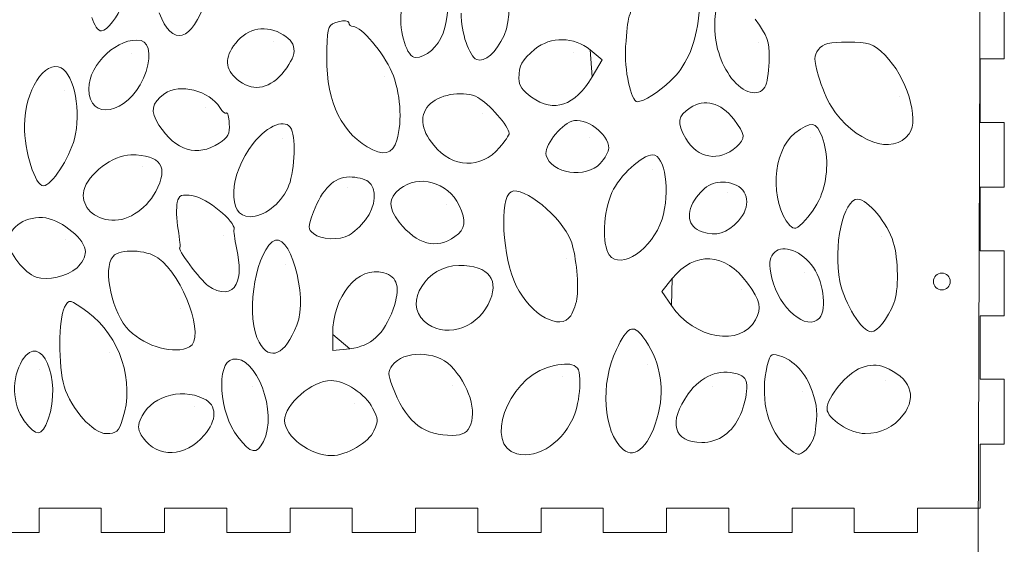
# Model space of a CAD drawing. Units: inches. Extents: x -15.6 to 15.6, y -9.9 to 11.5.
# Drawn here: x 6 to 10.6, y -3.3 to -0.9 of the extents above; entities that cross this region are included whole.
import ezdxf

# ---------------------------------------------------------------- set-up
doc = ezdxf.new("R2010")
doc.units = ezdxf.units.IN
doc.header["$MEASUREMENT"] = 0
doc.layers.add('Layer 1', color=7, linetype='Continuous')

msp = doc.modelspace()

# ---------------------------------------------------------------- linework, layer by layer
at = {"layer": 'Layer 1', "color": 250, "lineweight": 18}
msp.add_open_spline([(10.4727, -7.9587), (10.4727, -7.9587), (10.5364, 10.9728), (10.5364, 10.9728)], degree=3, dxfattribs=at)
at = {"layer": 'Layer 1', "lineweight": 9}
for points in [[(8.1632, -0.5986), (8.2504, -0.4989), (8.3519, -0.7941), (8.2827, -0.9462)], [(7.9352, -0.6008), (8.0096, -0.5883), (8.0492, -0.7972), (7.9988, -0.9361)], [(9.1736, -0.6739), (9.1989, -0.7155), (9.2012, -0.7565), (9.1856, -0.8807)], [(8.8484, -0.9983), (8.8582, -0.8536), (8.861, -0.8439), (8.916, -0.7661)], [(6.5041, -0.8022), (6.49, -0.8552), (6.4359, -0.9257), (6.4093, -0.9257)], [(6.8941, -0.7815), (6.8329, -0.9759), (6.7378, -1.0024), (6.6783, -0.8417)], [(9.2628, -0.9074), (9.2628, -0.8057), (9.2763, -0.7817), (9.3336, -0.7817)], [(6.4093, -0.9257), (6.395, -0.9257), (6.3756, -0.8981), (6.3649, -0.8625)], [(7.8712, -1.0491), (7.831, -1.0491), (7.7944, -0.934), (7.8037, -0.8376)], [(8.1559, -1.0587), (8.1198, -1.0429), (8.0829, -0.9339), (8.0829, -0.8432)], [(7.0239, -0.9956), (7.0768, -0.918), (7.1624, -0.8945), (7.2413, -0.936)], [(7.4584, -1.0086), (7.4629, -0.9002), (7.4647, -0.8958), (7.5116, -0.8827)], [(7.5116, -0.8827), (7.5383, -0.8753), (7.5601, -0.8772), (7.5601, -0.8871)], [(7.5601, -0.8871), (7.5601, -0.897), (7.5692, -0.9051), (7.5803, -0.9051)], [(7.5803, -0.9051), (7.6186, -0.9051), (7.7226, -1.0271), (7.7608, -1.1169)], [(9.1856, -0.8807), (9.1709, -0.997), (9.1268, -1.0925), (9.0575, -1.1582)], [(9.3515, -1.1581), (9.2974, -1.0954), (9.2628, -0.9975), (9.2628, -0.9074)], [(9.4514, -0.8715), (9.5089, -0.9507), (9.5166, -0.9722), (9.5162, -1.0515)], [(6.3504, -1.1946), (6.3504, -1.0783), (6.4899, -0.9503), (6.5942, -0.9707)], [(7.2413, -0.936), (7.3207, -0.9778), (7.3261, -1.0276), (7.2604, -1.1122)], [(7.9988, -0.9361), (7.976, -0.9989), (7.9193, -1.0491), (7.8712, -1.0491)], [(8.2827, -0.9462), (8.2469, -1.0251), (8.1915, -1.0742), (8.1559, -1.0587)], [(8.4264, -1.0106), (8.4984, -0.9505), (8.6098, -0.9518), (8.684, -1.0137)], [(6.5942, -0.9707), (6.638, -0.9793), (6.6432, -1.0612), (6.6053, -1.1457)], [(7.0532, -1.1602), (6.9884, -1.1122), (6.9792, -1.061), (7.0239, -0.9956)], [(8.9026, -1.2548), (8.8731, -1.2548), (8.8413, -1.1041), (8.8484, -0.9983)], [(9.7464, -1.0119), (9.7656, -0.9855), (9.7982, -0.9771), (9.8818, -0.9771)], [(9.8818, -0.9771), (9.9802, -0.9771), (9.9988, -0.9837), (10.0555, -1.0388)], [(7.6464, -1.4649), (7.512, -1.3825), (7.4493, -1.2302), (7.4584, -1.0086)], [(8.3519, -1.1464), (8.3523, -1.0848), (8.3647, -1.0621), (8.4264, -1.0106)], [(9.5162, -1.0515), (9.516, -1.1011), (9.5089, -1.1579), (9.5006, -1.1777)], [(9.7462, -1.1354), (9.7226, -1.0522), (9.7226, -1.0446), (9.7464, -1.0119)], [(10.0555, -1.0388), (10.1542, -1.1348), (10.2165, -1.3372), (10.1679, -1.4041)], [(6.0516, -1.3648), (6.0516, -1.2058), (6.1466, -1.0571), (6.2225, -1.0972)], [(6.2225, -1.0972), (6.284, -1.1297), (6.3166, -1.3044), (6.2841, -1.4271)], [(7.2604, -1.1122), (7.1977, -1.1928), (7.1212, -1.2105), (7.0532, -1.1602)], [(7.7608, -1.1169), (7.8005, -1.2104), (7.8104, -1.3435), (7.7842, -1.433)], [(8.6926, -1.1396), (8.6116, -1.2749), (8.5152, -1.3071), (8.4109, -1.2338)], [(9.8046, -1.2756), (9.7863, -1.2472), (9.7601, -1.1841), (9.7462, -1.1354)], [(6.6053, -1.1457), (6.53, -1.3138), (6.3504, -1.3482), (6.3504, -1.1946)], [(6.7041, -1.217), (6.772, -1.1672), (6.913, -1.2031), (6.9607, -1.2823)], [(8.4109, -1.2338), (8.3685, -1.204), (8.3518, -1.1793), (8.3519, -1.1464)], [(9.0575, -1.1582), (9.0022, -1.2106), (8.9313, -1.2548), (8.9026, -1.2548)], [(9.5006, -1.1777), (9.4777, -1.2316), (9.4069, -1.2223), (9.3515, -1.1581)], [(6.6773, -1.3632), (6.6348, -1.2974), (6.6411, -1.2633), (6.7041, -1.217)], [(7.9412, -1.263), (7.9926, -1.2166), (8.1016, -1.2026), (8.161, -1.2349)], [(8.161, -1.2349), (8.2091, -1.2609), (8.3069, -1.3723), (8.3069, -1.401)], [(6.9607, -1.2823), (6.9719, -1.3009), (6.9856, -1.3122), (6.9912, -1.3074)], [(7.9556, -1.4574), (7.8928, -1.3815), (7.8876, -1.3114), (7.9412, -1.263)], [(9.129, -1.4262), (9.0864, -1.3516), (9.0907, -1.321), (9.1491, -1.2826)], [(9.1491, -1.2826), (9.2156, -1.2389), (9.2916, -1.2589), (9.3513, -1.3357)], [(10.1679, -1.4041), (10.0931, -1.5071), (9.9124, -1.4432), (9.8046, -1.2756)], [(6.9912, -1.3074), (6.9968, -1.3027), (7.0028, -1.3249), (7.0045, -1.3567)], [(8.5983, -1.3455), (8.6606, -1.324), (8.7699, -1.4038), (8.7699, -1.4708)], [(6.1397, -1.6457), (6.1013, -1.6457), (6.0516, -1.4873), (6.0516, -1.3648)], [(6.9568, -1.4478), (6.8566, -1.5134), (6.7543, -1.4824), (6.6773, -1.3632)], [(7.0045, -1.3567), (7.0072, -1.4043), (6.9987, -1.4205), (6.9568, -1.4478)], [(7.1156, -1.4487), (7.1836, -1.3625), (7.2694, -1.3301), (7.2932, -1.3817)], [(8.4785, -1.5041), (8.4674, -1.4641), (8.5424, -1.3648), (8.5983, -1.3455)], [(9.3513, -1.3357), (9.4061, -1.4062), (9.4079, -1.4257), (9.3636, -1.4651)], [(9.6363, -1.4012), (9.7115, -1.343), (9.7357, -1.3463), (9.7627, -1.4184)], [(7.2932, -1.3817), (7.3168, -1.4331), (7.3072, -1.5918), (7.2765, -1.656)], [(8.3069, -1.401), (8.3069, -1.4091), (8.2865, -1.4393), (8.2617, -1.4682)], [(9.6127, -1.8297), (9.5172, -1.7205), (9.5303, -1.4833), (9.6363, -1.4012)], [(9.7627, -1.4184), (9.7921, -1.4966), (9.7912, -1.597), (9.7604, -1.6831)], [(6.2841, -1.4271), (6.2594, -1.5203), (6.1765, -1.6457), (6.1397, -1.6457)], [(7.1008, -1.7897), (6.9928, -1.7897), (7.0014, -1.5936), (7.1156, -1.4487)], [(7.7842, -1.433), (7.7649, -1.4988), (7.719, -1.5095), (7.6464, -1.4649)], [(8.2617, -1.4682), (8.1748, -1.5688), (8.0439, -1.5642), (7.9556, -1.4574)], [(9.3636, -1.4651), (9.2839, -1.5359), (9.182, -1.519), (9.129, -1.4262)], [(6.3278, -1.667), (6.3451, -1.5919), (6.4644, -1.5017), (6.5465, -1.5017)], [(6.5465, -1.5017), (6.6869, -1.5017), (6.7243, -1.5569), (6.6619, -1.6721)], [(8.7306, -1.5413), (8.6641, -1.6134), (8.5023, -1.5895), (8.4785, -1.5041)], [(8.7699, -1.4708), (8.7699, -1.4861), (8.7522, -1.5179), (8.7306, -1.5413)], [(8.785, -1.6762), (8.8196, -1.599), (8.9252, -1.5017), (8.9742, -1.5017)], [(8.9742, -1.5017), (9.0326, -1.5017), (9.0577, -1.6746), (9.0177, -1.801)], [(7.7977, -1.6604), (7.8844, -1.5898), (8.0214, -1.6277), (8.0732, -1.7365)], [(7.3966, -1.7671), (7.4365, -1.6593), (7.4926, -1.6045), (7.5631, -1.6045)], [(7.5631, -1.6045), (7.5954, -1.6045), (7.6348, -1.6141), (7.6507, -1.6258)], [(7.6507, -1.6258), (7.6927, -1.6568), (7.687, -1.7411), (7.6385, -1.8032)], [(8.3158, -1.673), (8.3711, -1.6437), (8.5507, -1.7906), (8.594, -1.9005)], [(9.1784, -1.6984), (9.2251, -1.6341), (9.2816, -1.6141), (9.3507, -1.6376)], [(9.3507, -1.6376), (9.4227, -1.6621), (9.4333, -1.7432), (9.3732, -1.8083)], [(6.4431, -1.8045), (6.3624, -1.792), (6.3127, -1.7327), (6.3278, -1.667)], [(6.6619, -1.6721), (6.6137, -1.7612), (6.5219, -1.8167), (6.4431, -1.8045)], [(6.7622, -1.7232), (6.7703, -1.688), (6.7812, -1.6835), (6.8365, -1.692)], [(6.8365, -1.692), (6.8983, -1.7016), (7.0345, -1.8128), (7.0265, -1.8471)], [(7.2765, -1.656), (7.2398, -1.7329), (7.1652, -1.7897), (7.1008, -1.7897)], [(7.7954, -1.8142), (7.7428, -1.7467), (7.7434, -1.7046), (7.7977, -1.6604)], [(8.3397, -2.1103), (8.2748, -1.9798), (8.2596, -1.7026), (8.3158, -1.673)], [(8.7724, -1.9665), (8.7376, -1.9186), (8.7442, -1.7671), (8.785, -1.6762)], [(9.7604, -1.6831), (9.747, -1.7207), (9.7135, -1.7751), (9.686, -1.8039)], [(6.7665, -1.8491), (6.7589, -1.8025), (6.757, -1.7459), (6.7622, -1.7232)], [(8.0732, -1.7365), (8.1085, -1.8108), (8.1038, -1.8461), (8.0537, -1.8817)], [(9.2047, -1.8595), (9.136, -1.8361), (9.1254, -1.7713), (9.1784, -1.6984)], [(9.8458, -2.0907), (9.8129, -1.9286), (9.8606, -1.7074), (9.9286, -1.7074)], [(9.9286, -1.7074), (9.9737, -1.7074), (10.0679, -1.8211), (10.0939, -1.907)], [(5.977, -1.9034), (5.977, -1.8362), (6.0646, -1.7817), (6.1511, -1.7952)], [(7.3968, -1.868), (7.3688, -1.8439), (7.3688, -1.8422), (7.3966, -1.7671)], [(6.1511, -1.7952), (6.2293, -1.8073), (6.3354, -1.8977), (6.3354, -1.9522)], [(7.6385, -1.8032), (7.616, -1.8322), (7.5819, -1.8642), (7.5629, -1.8743)], [(8.0537, -1.8817), (7.9679, -1.9429), (7.8771, -1.9191), (7.7954, -1.8142)], [(9.0177, -1.801), (8.9737, -1.9402), (8.8257, -2.04), (8.7724, -1.9665)], [(9.3732, -1.8083), (9.3192, -1.8668), (9.2701, -1.8817), (9.2047, -1.8595)], [(9.686, -1.8039), (9.6441, -1.848), (9.6324, -1.8521), (9.6127, -1.8297)], [(6.7741, -1.9337), (6.7775, -1.9337), (6.7741, -1.8956), (6.7665, -1.8491)], [(7.0265, -1.8471), (7.0246, -1.8551), (7.0296, -1.8941), (7.0376, -1.9337)], [(7.2045, -1.9057), (7.2811, -1.84), (7.374, -2.1559), (7.3187, -2.2937)], [(7.5629, -1.8743), (7.5141, -1.9001), (7.4304, -1.897), (7.3968, -1.868)], [(6.106, -2.07), (6.0492, -2.0504), (5.977, -1.957), (5.977, -1.9034)], [(7.143, -2.3732), (7.0806, -2.2639), (7.1179, -1.98), (7.2045, -1.9057)], [(8.594, -1.9005), (8.615, -1.9538), (8.6303, -2.0904), (8.6231, -2.16)], [(9.5352, -1.9611), (9.568, -1.9159), (9.6546, -1.9407), (9.7124, -2.012)], [(10.0939, -1.907), (10.1181, -1.9868), (10.1196, -2.1339), (10.0967, -2.1909)], [(6.3354, -1.9522), (6.3354, -1.9734), (6.3177, -2.0067), (6.296, -2.0263)], [(6.4636, -1.9735), (6.4952, -1.9374), (6.6181, -1.9417), (6.6725, -1.9809)], [(6.906, -2.1107), (6.8706, -2.0855), (6.7575, -1.9337), (6.7741, -1.9337)], [(7.0376, -1.9337), (7.0558, -2.0236), (7.0555, -2.0578), (7.0362, -2.1034)], [(9.0643, -2.0772), (9.1696, -1.9472), (9.3121, -1.9556), (9.4153, -2.0978)], [(9.5293, -2.0753), (9.5143, -2.0061), (9.5152, -1.9887), (9.5352, -1.9611)], [(6.539, -2.3183), (6.4599, -2.2424), (6.4136, -2.0306), (6.4636, -1.9735)], [(6.6725, -1.9809), (6.7929, -2.0674), (6.895, -2.3545), (6.8196, -2.3944)], [(9.7124, -2.012), (9.7671, -2.0792), (9.7881, -2.2172), (9.7503, -2.2604)], [(6.296, -2.0263), (6.2503, -2.0675), (6.1594, -2.0884), (6.106, -2.07)], [(7.4855, -2.3364), (7.4855, -2.1576), (7.6025, -2.0163), (7.723, -2.0496)], [(7.723, -2.0496), (7.7889, -2.0677), (7.8023, -2.12), (7.7666, -2.2195)], [(7.9105, -2.2745), (7.8153, -2.1886), (7.9232, -2.016), (8.0722, -2.016)], [(8.0722, -2.016), (8.2148, -2.016), (8.2662, -2.084), (8.2088, -2.1968)], [(7.0362, -2.1034), (7.0179, -2.1468), (6.961, -2.1499), (6.906, -2.1107)], [(9.4153, -2.0978), (9.4756, -2.1808), (9.483, -2.2142), (9.4532, -2.2683)], [(9.7503, -2.2604), (9.6932, -2.3257), (9.5594, -2.2138), (9.5293, -2.0753)], [(9.9925, -2.3246), (9.9485, -2.3246), (9.8669, -2.1944), (9.8458, -2.0907)], [(8.5932, -2.2493), (8.5453, -2.3231), (8.4082, -2.2479), (8.3397, -2.1103)], [(6.2378, -2.2102), (6.2591, -2.1712), (6.2615, -2.1717), (6.3461, -2.2336)], [(8.2088, -2.1968), (8.1482, -2.3161), (7.9995, -2.3548), (7.9105, -2.2745)], [(8.6231, -2.16), (8.6202, -2.1883), (8.6068, -2.2285), (8.5932, -2.2493)], [(10.0967, -2.1909), (10.0674, -2.2637), (10.02, -2.3246), (9.9925, -2.3246)], [(6.2361, -2.5772), (6.2088, -2.4874), (6.2098, -2.2614), (6.2378, -2.2102)], [(6.3461, -2.2336), (6.4967, -2.3439), (6.5657, -2.5555), (6.5081, -2.7309)], [(7.7666, -2.2195), (7.7251, -2.3351), (7.6629, -2.3917), (7.5652, -2.4029)], [(9.4532, -2.2683), (9.3831, -2.3955), (9.168, -2.3593), (9.0611, -2.2022)], [(8.8054, -2.4071), (8.8574, -2.2988), (8.8818, -2.2871), (8.9289, -2.3477)], [(6.0413, -2.4568), (6.1282, -2.3177), (6.2279, -2.5452), (6.1615, -2.7309)], [(6.8196, -2.3944), (6.7508, -2.4308), (6.6189, -2.395), (6.539, -2.3183)], [(7.3187, -2.2937), (7.2629, -2.4326), (7.1946, -2.4635), (7.143, -2.3732)], [(8.9289, -2.3477), (9.0047, -2.4452), (9.0323, -2.5793), (9.0016, -2.7014)], [(7.7629, -2.4802), (7.8136, -2.4103), (7.966, -2.4119), (8.0351, -2.483)], [(8.8364, -2.871), (8.7437, -2.7873), (8.7289, -2.5663), (8.8054, -2.4071)], [(9.5023, -2.5067), (9.5178, -2.4276), (9.5213, -2.4236), (9.5638, -2.4353)], [(6.0505, -2.7376), (5.994, -2.6597), (5.99, -2.5389), (6.0413, -2.4568)], [(7.0438, -2.8132), (6.9565, -2.7027), (6.9414, -2.4675), (7.0206, -2.4516)], [(7.0206, -2.4516), (7.1299, -2.4296), (7.2313, -2.701), (7.1635, -2.8343)], [(8.4842, -2.4898), (8.5266, -2.4758), (8.578, -2.4701), (8.5984, -2.4771)], [(9.5638, -2.4353), (9.6278, -2.4529), (9.6883, -2.5181), (9.7165, -2.5999)], [(7.7636, -2.5779), (7.7418, -2.5185), (7.7418, -2.5094), (7.7629, -2.4802)], [(8.0351, -2.483), (8.1203, -2.5706), (8.1591, -2.6973), (8.122, -2.7669)], [(8.3421, -2.8911), (8.1895, -2.8517), (8.2956, -2.5521), (8.4842, -2.4898)], [(8.5984, -2.4771), (8.6296, -2.4879), (8.6355, -2.5021), (8.6354, -2.5667)], [(9.1396, -2.6128), (9.2003, -2.5293), (9.2844, -2.4949), (9.367, -2.5199)], [(9.5989, -2.8595), (9.5135, -2.7868), (9.4751, -2.6462), (9.5023, -2.5067)], [(9.7855, -2.6821), (9.7855, -2.6288), (9.88, -2.515), (9.9441, -2.4913)], [(9.9441, -2.4913), (9.9835, -2.4767), (10.0205, -2.4758), (10.0533, -2.4887)], [(10.0533, -2.4887), (10.1718, -2.5356), (10.2068, -2.6247), (10.1402, -2.7105)], [(7.2614, -2.7364), (7.2614, -2.6614), (7.3904, -2.5509), (7.4778, -2.5509)], [(7.4778, -2.5509), (7.542, -2.5509), (7.6387, -2.6148), (7.6712, -2.6786)], [(9.367, -2.5199), (9.4035, -2.531), (9.4121, -2.5441), (9.4121, -2.5885)], [(6.4333, -2.7977), (6.3704, -2.7977), (6.2684, -2.6836), (6.2361, -2.5772)], [(6.5899, -2.7345), (6.6311, -2.6285), (6.7729, -2.581), (6.8858, -2.6352)], [(8.0197, -2.8055), (7.899, -2.8017), (7.8199, -2.7314), (7.7636, -2.5779)], [(8.6354, -2.5667), (8.6353, -2.6089), (8.6248, -2.6712), (8.6121, -2.7052)], [(9.4121, -2.5885), (9.412, -2.6187), (9.3989, -2.6731), (9.3829, -2.7093)], [(9.7165, -2.5999), (9.7405, -2.6695), (9.7428, -2.7023), (9.7301, -2.7931)], [(6.8858, -2.6352), (6.9481, -2.6651), (6.9488, -2.7345), (6.8876, -2.8054)], [(9.2028, -2.8389), (9.0708, -2.8389), (9.0443, -2.7441), (9.1396, -2.6128)], [(7.6712, -2.6786), (7.6985, -2.7323), (7.6986, -2.7345), (7.6776, -2.7843)], [(9.0016, -2.7014), (8.9643, -2.8496), (8.8934, -2.9224), (8.8364, -2.871)], [(9.9632, -2.7977), (9.8926, -2.7977), (9.7855, -2.728), (9.7855, -2.6821)], [(6.1615, -2.7309), (6.1319, -2.8135), (6.1067, -2.815), (6.0505, -2.7376)], [(6.5081, -2.7309), (6.4894, -2.7881), (6.4786, -2.7977), (6.4333, -2.7977)], [(6.603, -2.8165), (6.5795, -2.7842), (6.5769, -2.768), (6.5899, -2.7345)], [(7.4812, -2.9001), (7.3832, -2.9009), (7.2614, -2.8102), (7.2614, -2.7364)], [(8.6121, -2.7052), (8.5637, -2.8337), (8.4425, -2.9171), (8.3421, -2.8911)], [(9.3829, -2.7093), (9.346, -2.7925), (9.2816, -2.8389), (9.2028, -2.8389)], [(10.1402, -2.7105), (10.0955, -2.7682), (10.0355, -2.7977), (9.9632, -2.7977)], [(7.6776, -2.7843), (7.6554, -2.8369), (7.5491, -2.8996), (7.4812, -2.9001)], [(8.122, -2.7669), (8.1045, -2.7999), (8.0842, -2.8075), (8.0197, -2.8055)], [(9.7301, -2.7931), (9.7265, -2.8188), (9.7075, -2.8545), (9.6877, -2.8723)], [(6.8876, -2.8054), (6.7994, -2.9076), (6.6727, -2.9126), (6.603, -2.8165)], [(7.1635, -2.8343), (7.1319, -2.8965), (7.1061, -2.8919), (7.0438, -2.8132)], [(9.6877, -2.8723), (9.6544, -2.9023), (9.6482, -2.9014), (9.5989, -2.8595)], [(6.1193, -3.1448), (6.1193, -3.1448), (6.4085, -3.1448), (6.4085, -3.1448)], [(6.4085, -3.1448), (6.4085, -3.1448), (6.4085, -3.2567), (6.4085, -3.2567)], [(6.7032, -3.1448), (6.7032, -3.1448), (6.9924, -3.1448), (6.9924, -3.1448)], [(6.9924, -3.1448), (6.9924, -3.1448), (6.9924, -3.2567), (6.9924, -3.2567)], [(7.2871, -3.1448), (7.2871, -3.1448), (7.5763, -3.1448), (7.5763, -3.1448)], [(7.5763, -3.1448), (7.5763, -3.1448), (7.5763, -3.2567), (7.5763, -3.2567)], [(7.871, -3.1448), (7.871, -3.1448), (8.1602, -3.1448), (8.1602, -3.1448)], [(8.1602, -3.1448), (8.1602, -3.1448), (8.1602, -3.2567), (8.1602, -3.2567)], [(8.4548, -3.1448), (8.4548, -3.1448), (8.744, -3.1448), (8.744, -3.1448)], [(8.744, -3.1448), (8.744, -3.1448), (8.744, -3.2567), (8.744, -3.2567)], [(9.0387, -3.1448), (9.0387, -3.1448), (9.3279, -3.1448), (9.3279, -3.1448)], [(9.3279, -3.1448), (9.3279, -3.1448), (9.3279, -3.2567), (9.3279, -3.2567)], [(9.6226, -3.1448), (9.6226, -3.1448), (9.9118, -3.1448), (9.9118, -3.1448)], [(9.9118, -3.1448), (9.9118, -3.1448), (9.9118, -3.2567), (9.9118, -3.2567)]]:
    msp.add_open_spline(points, degree=3, dxfattribs=at)
for points, knots in [([(10.4984, -1.0558), (10.4984, -1.0558), (10.6103, -1.0558), (10.6103, -1.0558), (10.6103, -1.0558), (10.6103, -1.0558), (10.6103, -0.7546), (10.6103, -0.7546)], [0, 0, 0, 0, 0.333333, 0.333333, 0.333333, 0.333333, 1, 1, 1, 1]), ([(9.1856, -0.8807), (9.1856, -0.8807), (9.1856, -0.8807), (9.1856, -0.8807), (9.1856, -0.8807), (9.1856, -0.8807), (9.1856, -0.8807), (9.1856, -0.8807)], [0, 0, 0, 0, 0.333333, 0.333333, 0.333333, 0.333333, 1, 1, 1, 1]), ([(7.9988, -0.9361), (7.9988, -0.9361), (7.9988, -0.9361), (7.9988, -0.9361), (7.9988, -0.9361), (7.9988, -0.9361), (7.9988, -0.9361), (7.9988, -0.9361)], [0, 0, 0, 0, 0.333333, 0.333333, 0.333333, 0.333333, 1, 1, 1, 1]), ([(8.2827, -0.9462), (8.2827, -0.9462), (8.2827, -0.9462), (8.2827, -0.9462), (8.2827, -0.9462), (8.2827, -0.9462), (8.2827, -0.9462), (8.2827, -0.9462)], [0, 0, 0, 0, 0.333333, 0.333333, 0.333333, 0.333333, 1, 1, 1, 1]), ([(7.2101, -0.976), (7.2101, -0.976), (7.2101, -0.976), (7.2101, -0.976), (7.2101, -0.976), (7.2101, -0.976), (7.2101, -0.976), (7.2101, -0.976)], [0, 0, 0, 0, 0.333333, 0.333333, 0.333333, 0.333333, 1, 1, 1, 1]), ([(9.4664, -0.9806), (9.4664, -0.9806), (9.4664, -0.9806), (9.4664, -0.9806), (9.4664, -0.9806), (9.4664, -0.9806), (9.4664, -0.9806), (9.4664, -0.9806)], [0, 0, 0, 0, 0.333333, 0.333333, 0.333333, 0.333333, 1, 1, 1, 1]), ([(6.5483, -1.0286), (6.5483, -1.0286), (6.5483, -1.0286), (6.5483, -1.0286), (6.5483, -1.0286), (6.5483, -1.0286), (6.5483, -1.0286), (6.5483, -1.0286)], [0, 0, 0, 0, 0.333333, 0.333333, 0.333333, 0.333333, 1, 1, 1, 1]), ([(8.6055, -1.026), (8.6055, -1.026), (8.6055, -1.026), (8.6055, -1.026), (8.6055, -1.026), (8.6055, -1.026), (8.6055, -1.026), (8.6055, -1.026)], [0, 0, 0, 0, 0.333333, 0.333333, 0.333333, 0.333333, 1, 1, 1, 1]), ([(8.684, -1.0137), (8.684, -1.0137), (8.74, -1.0604), (8.74, -1.0604), (8.74, -1.0604), (8.74, -1.0604), (8.6926, -1.1396), (8.6926, -1.1396), (8.6926, -1.1396), (8.6926, -1.1396), (8.6926, -1.1396), (8.6926, -1.1396), (8.6926, -1.1396), (8.6926, -1.1396), (8.684, -1.0137), (8.684, -1.0137)], [0, 0, 0, 0, 0.2, 0.2, 0.2, 0.2, 0.4, 0.4, 0.4, 0.4, 0.6, 0.6, 0.6, 0.6, 1, 1, 1, 1]), ([(10.6103, -1.3515), (10.6103, -1.3515), (10.4984, -1.3515), (10.4984, -1.3515), (10.4984, -1.3515), (10.4984, -1.3515), (10.4984, -1.0558), (10.4984, -1.0558)], [0, 0, 0, 0, 0.333333, 0.333333, 0.333333, 0.333333, 1, 1, 1, 1]), ([(7.2604, -1.1122), (7.2604, -1.1122), (7.2604, -1.1122), (7.2604, -1.1122), (7.2604, -1.1122), (7.2604, -1.1122), (7.2604, -1.1122), (7.2604, -1.1122)], [0, 0, 0, 0, 0.333333, 0.333333, 0.333333, 0.333333, 1, 1, 1, 1]), ([(7.7256, -1.1389), (7.7256, -1.1389), (7.7256, -1.1389), (7.7256, -1.1389), (7.7256, -1.1389), (7.7256, -1.1389), (7.7256, -1.1389), (7.7256, -1.1389)], [0, 0, 0, 0, 0.333333, 0.333333, 0.333333, 0.333333, 1, 1, 1, 1]), ([(6.6053, -1.1457), (6.6053, -1.1457), (6.6053, -1.1457), (6.6053, -1.1457), (6.6053, -1.1457), (6.6053, -1.1457), (6.6053, -1.1457), (6.6053, -1.1457)], [0, 0, 0, 0, 0.333333, 0.333333, 0.333333, 0.333333, 1, 1, 1, 1]), ([(9.5006, -1.1777), (9.5006, -1.1777), (9.5006, -1.1777), (9.5006, -1.1777), (9.5006, -1.1777), (9.5006, -1.1777), (9.5006, -1.1777), (9.5006, -1.1777)], [0, 0, 0, 0, 0.333333, 0.333333, 0.333333, 0.333333, 1, 1, 1, 1]), ([(6.2391, -1.2027), (6.2391, -1.2027), (6.2391, -1.2027), (6.2391, -1.2027), (6.2391, -1.2027), (6.2391, -1.2027), (6.2391, -1.2027), (6.2391, -1.2027)], [0, 0, 0, 0, 0.333333, 0.333333, 0.333333, 0.333333, 1, 1, 1, 1]), ([(10.1235, -1.2284), (10.1235, -1.2284), (10.1235, -1.2284), (10.1235, -1.2284), (10.1235, -1.2284), (10.1235, -1.2284), (10.1235, -1.2284), (10.1235, -1.2284)], [0, 0, 0, 0, 0.333333, 0.333333, 0.333333, 0.333333, 1, 1, 1, 1]), ([(6.8923, -1.2825), (6.8923, -1.2825), (6.8923, -1.2825), (6.8923, -1.2825), (6.8923, -1.2825), (6.8923, -1.2825), (6.8923, -1.2825), (6.8923, -1.2825)], [0, 0, 0, 0, 0.333333, 0.333333, 0.333333, 0.333333, 1, 1, 1, 1]), ([(8.1807, -1.3081), (8.1807, -1.3081), (8.1807, -1.3081), (8.1807, -1.3081), (8.1807, -1.3081), (8.1807, -1.3081), (8.1807, -1.3081), (8.1807, -1.3081)], [0, 0, 0, 0, 0.333333, 0.333333, 0.333333, 0.333333, 1, 1, 1, 1]), ([(10.4984, -1.6526), (10.4984, -1.6526), (10.6103, -1.6526), (10.6103, -1.6526), (10.6103, -1.6526), (10.6103, -1.6526), (10.6103, -1.3515), (10.6103, -1.3515)], [0, 0, 0, 0, 0.333333, 0.333333, 0.333333, 0.333333, 1, 1, 1, 1]), ([(8.6806, -1.4196), (8.6806, -1.4196), (8.6806, -1.4196), (8.6806, -1.4196), (8.6806, -1.4196), (8.6806, -1.4196), (8.6806, -1.4196), (8.6806, -1.4196)], [0, 0, 0, 0, 0.333333, 0.333333, 0.333333, 0.333333, 1, 1, 1, 1]), ([(10.1679, -1.4041), (10.1679, -1.4041), (10.1679, -1.4041), (10.1679, -1.4041), (10.1679, -1.4041), (10.1679, -1.4041), (10.1679, -1.4041), (10.1679, -1.4041)], [0, 0, 0, 0, 0.333333, 0.333333, 0.333333, 0.333333, 1, 1, 1, 1]), ([(6.2841, -1.4271), (6.2841, -1.4271), (6.2841, -1.4271), (6.2841, -1.4271), (6.2841, -1.4271), (6.2841, -1.4271), (6.2841, -1.4271), (6.2841, -1.4271)], [0, 0, 0, 0, 0.333333, 0.333333, 0.333333, 0.333333, 1, 1, 1, 1]), ([(6.9568, -1.4478), (6.9568, -1.4478), (6.9568, -1.4478), (6.9568, -1.4478), (6.9568, -1.4478), (6.9568, -1.4478), (6.9568, -1.4478), (6.9568, -1.4478)], [0, 0, 0, 0, 0.333333, 0.333333, 0.333333, 0.333333, 1, 1, 1, 1]), ([(7.252, -1.4258), (7.252, -1.4258), (7.252, -1.4258), (7.252, -1.4258), (7.252, -1.4258), (7.252, -1.4258), (7.252, -1.4258), (7.252, -1.4258)], [0, 0, 0, 0, 0.333333, 0.333333, 0.333333, 0.333333, 1, 1, 1, 1]), ([(7.7842, -1.433), (7.7842, -1.433), (7.7842, -1.433), (7.7842, -1.433), (7.7842, -1.433), (7.7842, -1.433), (7.7842, -1.433), (7.7842, -1.433)], [0, 0, 0, 0, 0.333333, 0.333333, 0.333333, 0.333333, 1, 1, 1, 1]), ([(9.3636, -1.4651), (9.3636, -1.4651), (9.3636, -1.4651), (9.3636, -1.4651), (9.3636, -1.4651), (9.3636, -1.4651), (9.3636, -1.4651), (9.3636, -1.4651)], [0, 0, 0, 0, 0.333333, 0.333333, 0.333333, 0.333333, 1, 1, 1, 1]), ([(9.7071, -1.4232), (9.7071, -1.4232), (9.7071, -1.4232), (9.7071, -1.4232), (9.7071, -1.4232), (9.7071, -1.4232), (9.7071, -1.4232), (9.7071, -1.4232)], [0, 0, 0, 0, 0.333333, 0.333333, 0.333333, 0.333333, 1, 1, 1, 1]), ([(8.2617, -1.4682), (8.2617, -1.4682), (8.2617, -1.4682), (8.2617, -1.4682), (8.2617, -1.4682), (8.2617, -1.4682), (8.2617, -1.4682), (8.2617, -1.4682)], [0, 0, 0, 0, 0.333333, 0.333333, 0.333333, 0.333333, 1, 1, 1, 1]), ([(6.6022, -1.5556), (6.6022, -1.5556), (6.6022, -1.5556), (6.6022, -1.5556), (6.6022, -1.5556), (6.6022, -1.5556), (6.6022, -1.5556), (6.6022, -1.5556)], [0, 0, 0, 0, 0.333333, 0.333333, 0.333333, 0.333333, 1, 1, 1, 1]), ([(8.7306, -1.5413), (8.7306, -1.5413), (8.7306, -1.5413), (8.7306, -1.5413), (8.7306, -1.5413), (8.7306, -1.5413), (8.7306, -1.5413), (8.7306, -1.5413)], [0, 0, 0, 0, 0.333333, 0.333333, 0.333333, 0.333333, 1, 1, 1, 1]), ([(8.9712, -1.5706), (8.9712, -1.5706), (8.9712, -1.5706), (8.9712, -1.5706), (8.9712, -1.5706), (8.9712, -1.5706), (8.9712, -1.5706), (8.9712, -1.5706)], [0, 0, 0, 0, 0.333333, 0.333333, 0.333333, 0.333333, 1, 1, 1, 1]), ([(6.6619, -1.6721), (6.6619, -1.6721), (6.6619, -1.6721), (6.6619, -1.6721), (6.6619, -1.6721), (6.6619, -1.6721), (6.6619, -1.6721), (6.6619, -1.6721)], [0, 0, 0, 0, 0.333333, 0.333333, 0.333333, 0.333333, 1, 1, 1, 1]), ([(7.2765, -1.656), (7.2765, -1.656), (7.2765, -1.656), (7.2765, -1.656), (7.2765, -1.656), (7.2765, -1.656), (7.2765, -1.656), (7.2765, -1.656)], [0, 0, 0, 0, 0.333333, 0.333333, 0.333333, 0.333333, 1, 1, 1, 1]), ([(7.5527, -1.6546), (7.5527, -1.6546), (7.5527, -1.6546), (7.5527, -1.6546), (7.5527, -1.6546), (7.5527, -1.6546), (7.5527, -1.6546), (7.5527, -1.6546)], [0, 0, 0, 0, 0.333333, 0.333333, 0.333333, 0.333333, 1, 1, 1, 1]), ([(9.3225, -1.6776), (9.3225, -1.6776), (9.3225, -1.6776), (9.3225, -1.6776), (9.3225, -1.6776), (9.3225, -1.6776), (9.3225, -1.6776), (9.3225, -1.6776)], [0, 0, 0, 0, 0.333333, 0.333333, 0.333333, 0.333333, 1, 1, 1, 1]), ([(9.7604, -1.6831), (9.7604, -1.6831), (9.7604, -1.6831), (9.7604, -1.6831), (9.7604, -1.6831), (9.7604, -1.6831), (9.7604, -1.6831), (9.7604, -1.6831)], [0, 0, 0, 0, 0.333333, 0.333333, 0.333333, 0.333333, 1, 1, 1, 1]), ([(10.6103, -1.9483), (10.6103, -1.9483), (10.4984, -1.9483), (10.4984, -1.9483), (10.4984, -1.9483), (10.4984, -1.9483), (10.4984, -1.6526), (10.4984, -1.6526)], [0, 0, 0, 0, 0.333333, 0.333333, 0.333333, 0.333333, 1, 1, 1, 1]), ([(8.015, -1.7309), (8.015, -1.7309), (8.015, -1.7309), (8.015, -1.7309), (8.015, -1.7309), (8.015, -1.7309), (8.015, -1.7309), (8.015, -1.7309)], [0, 0, 0, 0, 0.333333, 0.333333, 0.333333, 0.333333, 1, 1, 1, 1]), ([(7.6385, -1.8032), (7.6385, -1.8032), (7.6385, -1.8032), (7.6385, -1.8032), (7.6385, -1.8032), (7.6385, -1.8032), (7.6385, -1.8032), (7.6385, -1.8032)], [0, 0, 0, 0, 0.333333, 0.333333, 0.333333, 0.333333, 1, 1, 1, 1]), ([(9.0177, -1.801), (9.0177, -1.801), (9.0177, -1.801), (9.0177, -1.801), (9.0177, -1.801), (9.0177, -1.801), (9.0177, -1.801), (9.0177, -1.801)], [0, 0, 0, 0, 0.333333, 0.333333, 0.333333, 0.333333, 1, 1, 1, 1]), ([(9.3732, -1.8083), (9.3732, -1.8083), (9.3732, -1.8083), (9.3732, -1.8083), (9.3732, -1.8083), (9.3732, -1.8083), (9.3732, -1.8083), (9.3732, -1.8083)], [0, 0, 0, 0, 0.333333, 0.333333, 0.333333, 0.333333, 1, 1, 1, 1]), ([(6.9783, -1.8782), (6.9783, -1.8782), (6.9783, -1.8782), (6.9783, -1.8782), (6.9783, -1.8782), (6.9783, -1.8782), (6.9783, -1.8782), (6.9783, -1.8782)], [0, 0, 0, 0, 0.333333, 0.333333, 0.333333, 0.333333, 1, 1, 1, 1]), ([(6.2403, -1.8942), (6.2403, -1.8942), (6.2403, -1.8942), (6.2403, -1.8942), (6.2403, -1.8942), (6.2403, -1.8942), (6.2403, -1.8942), (6.2403, -1.8942)], [0, 0, 0, 0, 0.333333, 0.333333, 0.333333, 0.333333, 1, 1, 1, 1]), ([(8.0537, -1.8817), (8.0537, -1.8817), (8.0537, -1.8817), (8.0537, -1.8817), (8.0537, -1.8817), (8.0537, -1.8817), (8.0537, -1.8817), (8.0537, -1.8817)], [0, 0, 0, 0, 0.333333, 0.333333, 0.333333, 0.333333, 1, 1, 1, 1]), ([(10.0392, -1.8823), (10.0392, -1.8823), (10.0392, -1.8823), (10.0392, -1.8823), (10.0392, -1.8823), (10.0392, -1.8823), (10.0392, -1.8823), (10.0392, -1.8823)], [0, 0, 0, 0, 0.333333, 0.333333, 0.333333, 0.333333, 1, 1, 1, 1]), ([(10.4984, -2.2495), (10.4984, -2.2495), (10.6103, -2.2495), (10.6103, -2.2495), (10.6103, -2.2495), (10.6103, -2.2495), (10.6103, -1.9483), (10.6103, -1.9483)], [0, 0, 0, 0, 0.333333, 0.333333, 0.333333, 0.333333, 1, 1, 1, 1]), ([(7.2664, -2.0109), (7.2664, -2.0109), (7.2664, -2.0109), (7.2664, -2.0109), (7.2664, -2.0109), (7.2664, -2.0109), (7.2664, -2.0109), (7.2664, -2.0109)], [0, 0, 0, 0, 0.333333, 0.333333, 0.333333, 0.333333, 1, 1, 1, 1]), ([(8.5748, -1.9813), (8.5748, -1.9813), (8.5748, -1.9813), (8.5748, -1.9813), (8.5748, -1.9813), (8.5748, -1.9813), (8.5748, -1.9813), (8.5748, -1.9813)], [0, 0, 0, 0, 0.333333, 0.333333, 0.333333, 0.333333, 1, 1, 1, 1]), ([(6.296, -2.0263), (6.296, -2.0263), (6.296, -2.0263), (6.296, -2.0263), (6.296, -2.0263), (6.296, -2.0263), (6.296, -2.0263), (6.296, -2.0263)], [0, 0, 0, 0, 0.333333, 0.333333, 0.333333, 0.333333, 1, 1, 1, 1]), ([(9.6798, -2.0487), (9.6798, -2.0487), (9.6798, -2.0487), (9.6798, -2.0487), (9.6798, -2.0487), (9.6798, -2.0487), (9.6798, -2.0487), (9.6798, -2.0487)], [0, 0, 0, 0, 0.333333, 0.333333, 0.333333, 0.333333, 1, 1, 1, 1]), ([(7.0362, -2.1034), (7.0362, -2.1034), (7.0362, -2.1034), (7.0362, -2.1034), (7.0362, -2.1034), (7.0362, -2.1034), (7.0362, -2.1034), (7.0362, -2.1034)], [0, 0, 0, 0, 0.333333, 0.333333, 0.333333, 0.333333, 1, 1, 1, 1]), ([(9.0611, -2.2022), (9.0611, -2.2022), (9.0163, -2.1364), (9.0163, -2.1364), (9.0163, -2.1364), (9.0163, -2.1364), (9.0643, -2.0772), (9.0643, -2.0772), (9.0643, -2.0772), (9.0643, -2.0772), (9.0611, -2.2022), (9.0611, -2.2022)], [0, 0, 0, 0, 0.25, 0.25, 0.25, 0.25, 0.5, 0.5, 0.5, 0.5, 1, 1, 1, 1]), ([(9.386, -2.1259), (9.386, -2.1259), (9.386, -2.1259), (9.386, -2.1259), (9.386, -2.1259), (9.386, -2.1259), (9.386, -2.1259), (9.386, -2.1259)], [0, 0, 0, 0, 0.333333, 0.333333, 0.333333, 0.333333, 1, 1, 1, 1]), ([(8.2088, -2.1968), (8.2088, -2.1968), (8.2088, -2.1968), (8.2088, -2.1968), (8.2088, -2.1968), (8.2088, -2.1968), (8.2088, -2.1968), (8.2088, -2.1968)], [0, 0, 0, 0, 0.333333, 0.333333, 0.333333, 0.333333, 1, 1, 1, 1]), ([(8.6231, -2.16), (8.6231, -2.16), (8.6231, -2.16), (8.6231, -2.16), (8.6231, -2.16), (8.6231, -2.16), (8.6231, -2.16), (8.6231, -2.16)], [0, 0, 0, 0, 0.333333, 0.333333, 0.333333, 0.333333, 1, 1, 1, 1]), ([(10.0967, -2.1909), (10.0967, -2.1909), (10.0967, -2.1909), (10.0967, -2.1909), (10.0967, -2.1909), (10.0967, -2.1909), (10.0967, -2.1909), (10.0967, -2.1909)], [0, 0, 0, 0, 0.333333, 0.333333, 0.333333, 0.333333, 1, 1, 1, 1]), ([(6.7764, -2.2153), (6.7764, -2.2153), (6.7764, -2.2153), (6.7764, -2.2153), (6.7764, -2.2153), (6.7764, -2.2153), (6.7764, -2.2153), (6.7764, -2.2153)], [0, 0, 0, 0, 0.333333, 0.333333, 0.333333, 0.333333, 1, 1, 1, 1]), ([(7.7666, -2.2195), (7.7666, -2.2195), (7.7666, -2.2195), (7.7666, -2.2195), (7.7666, -2.2195), (7.7666, -2.2195), (7.7666, -2.2195), (7.7666, -2.2195)], [0, 0, 0, 0, 0.333333, 0.333333, 0.333333, 0.333333, 1, 1, 1, 1]), ([(9.4532, -2.2683), (9.4532, -2.2683), (9.4532, -2.2683), (9.4532, -2.2683), (9.4532, -2.2683), (9.4532, -2.2683), (9.4532, -2.2683), (9.4532, -2.2683)], [0, 0, 0, 0, 0.333333, 0.333333, 0.333333, 0.333333, 1, 1, 1, 1]), ([(9.7503, -2.2604), (9.7503, -2.2604), (9.7503, -2.2604), (9.7503, -2.2604), (9.7503, -2.2604), (9.7503, -2.2604), (9.7503, -2.2604), (9.7503, -2.2604)], [0, 0, 0, 0, 0.333333, 0.333333, 0.333333, 0.333333, 1, 1, 1, 1]), ([(10.6103, -2.5452), (10.6103, -2.5452), (10.4984, -2.5452), (10.4984, -2.5452), (10.4984, -2.5452), (10.4984, -2.5452), (10.4984, -2.2495), (10.4984, -2.2495)], [0, 0, 0, 0, 0.333333, 0.333333, 0.333333, 0.333333, 1, 1, 1, 1]), ([(7.3187, -2.2937), (7.3187, -2.2937), (7.3187, -2.2937), (7.3187, -2.2937), (7.3187, -2.2937), (7.3187, -2.2937), (7.3187, -2.2937), (7.3187, -2.2937)], [0, 0, 0, 0, 0.333333, 0.333333, 0.333333, 0.333333, 1, 1, 1, 1]), ([(7.5652, -2.4029), (7.5652, -2.4029), (7.4855, -2.412), (7.4855, -2.412), (7.4855, -2.412), (7.4855, -2.412), (7.4855, -2.3364), (7.4855, -2.3364), (7.4855, -2.3364), (7.4855, -2.3364), (7.5652, -2.4029), (7.5652, -2.4029)], [0, 0, 0, 0, 0.25, 0.25, 0.25, 0.25, 0.5, 0.5, 0.5, 0.5, 1, 1, 1, 1]), ([(6.4473, -2.4226), (6.4473, -2.4226), (6.4473, -2.4226), (6.4473, -2.4226), (6.4473, -2.4226), (6.4473, -2.4226), (6.4473, -2.4226), (6.4473, -2.4226)], [0, 0, 0, 0, 0.333333, 0.333333, 0.333333, 0.333333, 1, 1, 1, 1]), ([(6.8196, -2.3944), (6.8196, -2.3944), (6.8196, -2.3944), (6.8196, -2.3944), (6.8196, -2.3944), (6.8196, -2.3944), (6.8196, -2.3944), (6.8196, -2.3944)], [0, 0, 0, 0, 0.333333, 0.333333, 0.333333, 0.333333, 1, 1, 1, 1]), ([(6.1198, -2.4982), (6.1198, -2.4982), (6.1198, -2.4982), (6.1198, -2.4982), (6.1198, -2.4982), (6.1198, -2.4982), (6.1198, -2.4982), (6.1198, -2.4982)], [0, 0, 0, 0, 0.333333, 0.333333, 0.333333, 0.333333, 1, 1, 1, 1]), ([(8.9484, -2.4769), (8.9484, -2.4769), (8.9484, -2.4769), (8.9484, -2.4769), (8.9484, -2.4769), (8.9484, -2.4769), (8.9484, -2.4769), (8.9484, -2.4769)], [0, 0, 0, 0, 0.333333, 0.333333, 0.333333, 0.333333, 1, 1, 1, 1]), ([(8.5529, -2.5303), (8.5529, -2.5303), (8.5529, -2.5303), (8.5529, -2.5303), (8.5529, -2.5303), (8.5529, -2.5303), (8.5529, -2.5303), (8.5529, -2.5303)], [0, 0, 0, 0, 0.333333, 0.333333, 0.333333, 0.333333, 1, 1, 1, 1]), ([(10.0587, -2.5495), (10.0587, -2.5495), (10.0587, -2.5495), (10.0587, -2.5495), (10.0587, -2.5495), (10.0587, -2.5495), (10.0587, -2.5495), (10.0587, -2.5495)], [0, 0, 0, 0, 0.333333, 0.333333, 0.333333, 0.333333, 1, 1, 1, 1]), ([(10.4984, -2.8464), (10.4984, -2.8464), (10.6103, -2.8464), (10.6103, -2.8464), (10.6103, -2.8464), (10.6103, -2.8464), (10.6103, -2.5452), (10.6103, -2.5452)], [0, 0, 0, 0, 0.333333, 0.333333, 0.333333, 0.333333, 1, 1, 1, 1]), ([(7.1134, -2.578), (7.1134, -2.578), (7.1134, -2.578), (7.1134, -2.578), (7.1134, -2.578), (7.1134, -2.578), (7.1134, -2.578), (7.1134, -2.578)], [0, 0, 0, 0, 0.333333, 0.333333, 0.333333, 0.333333, 1, 1, 1, 1]), ([(8.0418, -2.5721), (8.0418, -2.5721), (8.0418, -2.5721), (8.0418, -2.5721), (8.0418, -2.5721), (8.0418, -2.5721), (8.0418, -2.5721), (8.0418, -2.5721)], [0, 0, 0, 0, 0.333333, 0.333333, 0.333333, 0.333333, 1, 1, 1, 1]), ([(9.2541, -2.5807), (9.2541, -2.5807), (9.2541, -2.5807), (9.2541, -2.5807), (9.2541, -2.5807), (9.2541, -2.5807), (9.2541, -2.5807), (9.2541, -2.5807)], [0, 0, 0, 0, 0.333333, 0.333333, 0.333333, 0.333333, 1, 1, 1, 1]), ([(9.6713, -2.6005), (9.6713, -2.6005), (9.6713, -2.6005), (9.6713, -2.6005), (9.6713, -2.6005), (9.6713, -2.6005), (9.6713, -2.6005), (9.6713, -2.6005)], [0, 0, 0, 0, 0.333333, 0.333333, 0.333333, 0.333333, 1, 1, 1, 1]), ([(6.842, -2.6738), (6.842, -2.6738), (6.842, -2.6738), (6.842, -2.6738), (6.842, -2.6738), (6.842, -2.6738), (6.842, -2.6738), (6.842, -2.6738)], [0, 0, 0, 0, 0.333333, 0.333333, 0.333333, 0.333333, 1, 1, 1, 1]), ([(7.5889, -2.657), (7.5889, -2.657), (7.5889, -2.657), (7.5889, -2.657), (7.5889, -2.657), (7.5889, -2.657), (7.5889, -2.657), (7.5889, -2.657)], [0, 0, 0, 0, 0.333333, 0.333333, 0.333333, 0.333333, 1, 1, 1, 1]), ([(9.0016, -2.7014), (9.0016, -2.7014), (9.0016, -2.7014), (9.0016, -2.7014), (9.0016, -2.7014), (9.0016, -2.7014), (9.0016, -2.7014), (9.0016, -2.7014)], [0, 0, 0, 0, 0.333333, 0.333333, 0.333333, 0.333333, 1, 1, 1, 1]), ([(6.1615, -2.7309), (6.1615, -2.7309), (6.1615, -2.7309), (6.1615, -2.7309), (6.1615, -2.7309), (6.1615, -2.7309), (6.1615, -2.7309), (6.1615, -2.7309)], [0, 0, 0, 0, 0.333333, 0.333333, 0.333333, 0.333333, 1, 1, 1, 1]), ([(6.5081, -2.7309), (6.5081, -2.7309), (6.5081, -2.7309), (6.5081, -2.7309), (6.5081, -2.7309), (6.5081, -2.7309), (6.5081, -2.7309), (6.5081, -2.7309)], [0, 0, 0, 0, 0.333333, 0.333333, 0.333333, 0.333333, 1, 1, 1, 1]), ([(8.6121, -2.7052), (8.6121, -2.7052), (8.6121, -2.7052), (8.6121, -2.7052), (8.6121, -2.7052), (8.6121, -2.7052), (8.6121, -2.7052), (8.6121, -2.7052)], [0, 0, 0, 0, 0.333333, 0.333333, 0.333333, 0.333333, 1, 1, 1, 1]), ([(9.3829, -2.7093), (9.3829, -2.7093), (9.3829, -2.7093), (9.3829, -2.7093), (9.3829, -2.7093), (9.3829, -2.7093), (9.3829, -2.7093), (9.3829, -2.7093)], [0, 0, 0, 0, 0.333333, 0.333333, 0.333333, 0.333333, 1, 1, 1, 1]), ([(10.1402, -2.7105), (10.1402, -2.7105), (10.1402, -2.7105), (10.1402, -2.7105), (10.1402, -2.7105), (10.1402, -2.7105), (10.1402, -2.7105), (10.1402, -2.7105)], [0, 0, 0, 0, 0.333333, 0.333333, 0.333333, 0.333333, 1, 1, 1, 1]), ([(7.6776, -2.7843), (7.6776, -2.7843), (7.6776, -2.7843), (7.6776, -2.7843), (7.6776, -2.7843), (7.6776, -2.7843), (7.6776, -2.7843), (7.6776, -2.7843)], [0, 0, 0, 0, 0.333333, 0.333333, 0.333333, 0.333333, 1, 1, 1, 1]), ([(8.122, -2.7669), (8.122, -2.7669), (8.122, -2.7669), (8.122, -2.7669), (8.122, -2.7669), (8.122, -2.7669), (8.122, -2.7669), (8.122, -2.7669)], [0, 0, 0, 0, 0.333333, 0.333333, 0.333333, 0.333333, 1, 1, 1, 1]), ([(9.7301, -2.7931), (9.7301, -2.7931), (9.7301, -2.7931), (9.7301, -2.7931), (9.7301, -2.7931), (9.7301, -2.7931), (9.7301, -2.7931), (9.7301, -2.7931)], [0, 0, 0, 0, 0.333333, 0.333333, 0.333333, 0.333333, 1, 1, 1, 1]), ([(6.8876, -2.8054), (6.8876, -2.8054), (6.8876, -2.8054), (6.8876, -2.8054), (6.8876, -2.8054), (6.8876, -2.8054), (6.8876, -2.8054), (6.8876, -2.8054)], [0, 0, 0, 0, 0.333333, 0.333333, 0.333333, 0.333333, 1, 1, 1, 1]), ([(7.1635, -2.8343), (7.1635, -2.8343), (7.1635, -2.8343), (7.1635, -2.8343), (7.1635, -2.8343), (7.1635, -2.8343), (7.1635, -2.8343), (7.1635, -2.8343)], [0, 0, 0, 0, 0.333333, 0.333333, 0.333333, 0.333333, 1, 1, 1, 1]), ([(10.2065, -3.1448), (10.2065, -3.1448), (10.4984, -3.1448), (10.4984, -3.1448), (10.4984, -3.1448), (10.4984, -3.1448), (10.4984, -2.8464), (10.4984, -2.8464)], [0, 0, 0, 0, 0.333333, 0.333333, 0.333333, 0.333333, 1, 1, 1, 1]), ([(5.8247, -3.2567), (5.8247, -3.2567), (6.1193, -3.2567), (6.1193, -3.2567), (6.1193, -3.2567), (6.1193, -3.2567), (6.1193, -3.1448), (6.1193, -3.1448)], [0, 0, 0, 0, 0.333333, 0.333333, 0.333333, 0.333333, 1, 1, 1, 1]), ([(6.4085, -3.2567), (6.4085, -3.2567), (6.7032, -3.2567), (6.7032, -3.2567), (6.7032, -3.2567), (6.7032, -3.2567), (6.7032, -3.1448), (6.7032, -3.1448)], [0, 0, 0, 0, 0.333333, 0.333333, 0.333333, 0.333333, 1, 1, 1, 1]), ([(6.9924, -3.2567), (6.9924, -3.2567), (7.2871, -3.2567), (7.2871, -3.2567), (7.2871, -3.2567), (7.2871, -3.2567), (7.2871, -3.1448), (7.2871, -3.1448)], [0, 0, 0, 0, 0.333333, 0.333333, 0.333333, 0.333333, 1, 1, 1, 1]), ([(7.5763, -3.2567), (7.5763, -3.2567), (7.871, -3.2567), (7.871, -3.2567), (7.871, -3.2567), (7.871, -3.2567), (7.871, -3.1448), (7.871, -3.1448)], [0, 0, 0, 0, 0.333333, 0.333333, 0.333333, 0.333333, 1, 1, 1, 1]), ([(8.1602, -3.2567), (8.1602, -3.2567), (8.4548, -3.2567), (8.4548, -3.2567), (8.4548, -3.2567), (8.4548, -3.2567), (8.4548, -3.1448), (8.4548, -3.1448)], [0, 0, 0, 0, 0.333333, 0.333333, 0.333333, 0.333333, 1, 1, 1, 1]), ([(8.744, -3.2567), (8.744, -3.2567), (9.0387, -3.2567), (9.0387, -3.2567), (9.0387, -3.2567), (9.0387, -3.2567), (9.0387, -3.1448), (9.0387, -3.1448)], [0, 0, 0, 0, 0.333333, 0.333333, 0.333333, 0.333333, 1, 1, 1, 1]), ([(9.3279, -3.2567), (9.3279, -3.2567), (9.6226, -3.2567), (9.6226, -3.2567), (9.6226, -3.2567), (9.6226, -3.2567), (9.6226, -3.1448), (9.6226, -3.1448)], [0, 0, 0, 0, 0.333333, 0.333333, 0.333333, 0.333333, 1, 1, 1, 1]), ([(9.9118, -3.2567), (9.9118, -3.2567), (10.2065, -3.2567), (10.2065, -3.2567), (10.2065, -3.2567), (10.2065, -3.2567), (10.2065, -3.1448), (10.2065, -3.1448)], [0, 0, 0, 0, 0.333333, 0.333333, 0.333333, 0.333333, 1, 1, 1, 1])]:
    msp.add_open_spline(points, degree=3, knots=knots, dxfattribs=at)
at = {"layer": 'Layer 1', "color": 250, "lineweight": 18}
msp.add_open_spline([(10.2801, -2.0906), (10.2801, -2.0688), (10.2978, -2.0512), (10.3195, -2.0512), (10.3195, -2.0512), (10.3413, -2.0512), (10.3589, -2.0688), (10.3589, -2.0906), (10.3589, -2.0906), (10.3589, -2.1123), (10.3413, -2.1299), (10.3195, -2.1299), (10.3195, -2.1299), (10.2978, -2.1299), (10.2801, -2.1123), (10.2801, -2.0906)], degree=3, knots=[0, 0, 0, 0, 0.2, 0.2, 0.2, 0.2, 0.4, 0.4, 0.4, 0.4, 0.6, 0.6, 0.6, 0.6, 1, 1, 1, 1], dxfattribs=at)

doc.saveas('drawing.dxf')
